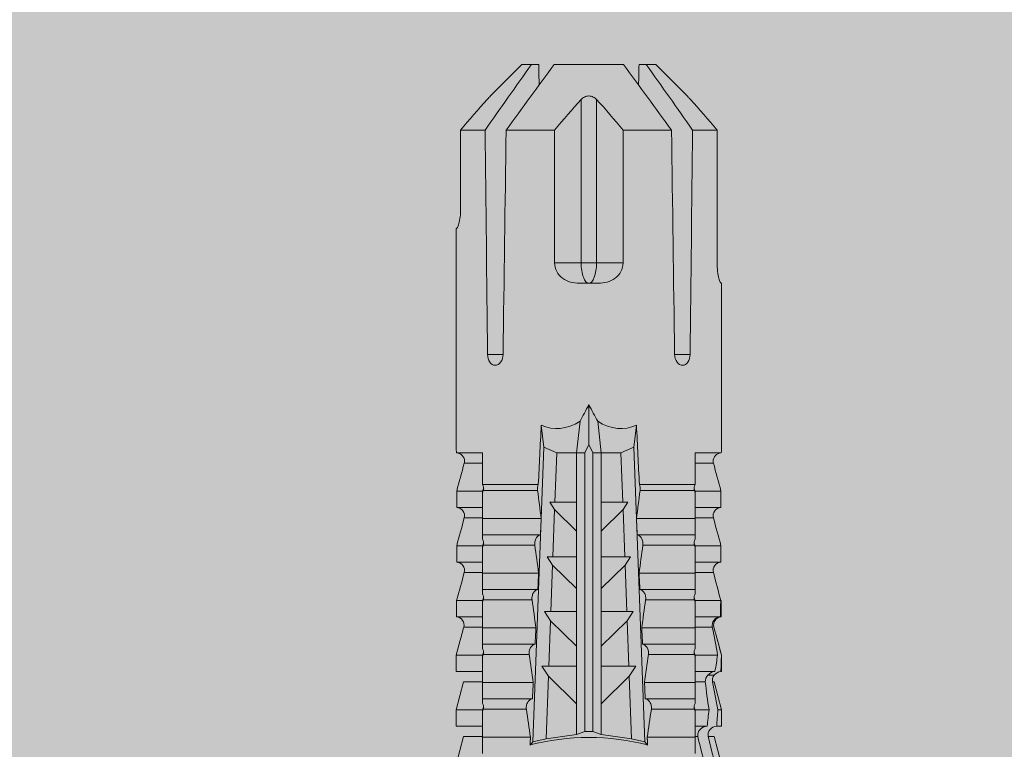
# Model space of a CAD drawing. Units: millimetres. Extents: x -2994 to 1674, y 1116 to 3773.
# Drawn here: x -2084 to -2048, y 2854 to 2881 of the extents above; entities that cross this region are included whole.
import ezdxf

# ---------------------------------------------------------------- set-up
doc = ezdxf.new("R2010")
doc.units = ezdxf.units.MM
doc.layers.add('90%', color=7, linetype='Continuous', transparency=0.9)
doc.layers.add('Schmale Volllinie_Rot', color=1, linetype='Continuous', lineweight=13)

# ---------------------------------------------------------------- blocks, each defined once
blk = doc.blocks.new('HRD')
at = {"layer": 'Schmale Volllinie_Rot'}
for p, q in [((64.276, 0.621), (63.243, 0.897)), ((65.262, 0.897), (64.656, 0.897)), ((64.656, -0.074), (64.656, 0.897)), ((66.294, 0.621), (65.262, 0.897)), ((65.262, -0.074), (65.262, 0.897)), ((67.281, 0.897), (66.675, 0.897)), ((66.675, -0.074), (66.675, 0.897)), ((67.83, 0.75), (67.281, 0.897)), ((67.281, -0.074), (67.281, 0.897)), ((68.694, -0.074), (68.694, 0.89)), ((69.299, -0.074), (69.299, 0.883)), ((70.712, -0.074), (70.712, 0.877)), ((70.712, 0.877), (71.318, 0.877)), ((71.318, -0.074), (71.318, 0.877)), ((72.731, -0.074), (72.731, 0.877)), ((72.731, 0.877), (73.337, 0.877)), ((73.337, -0.074), (73.337, 0.877)), ((74.75, -0.074), (74.75, 0.887)), ((83.026, 0.897), (74.871, 0.897)), ((83.026, 0.885), (83.026, 0.897)), ((86.66, 0.732), (83.783, 0.732)), ((86.66, -0.17), (86.66, 0.732)), ((64.276, -0.049), (64.276, 0.621)), ((66.294, -0.049), (66.294, 0.621)), ((68.313, -0.049), (68.313, 0.618)), ((70.332, -0.049), (70.332, 0.599)), ((72.35, -0.049), (72.35, 0.599)), ((74.369, -0.074), (74.369, 0.599)), ((64.253, -0.074), (63.647, -0.074)), ((64.253, -1.844), (64.253, -0.074)), ((65.262, -0.074), (65.194, -0.074)), ((65.285, -1.692), (65.285, -0.104)), ((66.271, -0.074), (65.666, -0.074)), ((65.666, -1.915), (65.666, -0.074)), ((66.271, -1.945), (66.271, -0.074)), ((67.281, -0.074), (67.213, -0.074)), ((67.304, -1.798), (67.304, -0.104)), ((68.29, -0.074), (67.684, -0.074)), ((67.684, -2.015), (67.684, -0.074)), ((68.29, -2.045), (68.29, -0.074)), ((69.299, -0.074), (69.232, -0.074)), ((69.322, -1.903), (69.322, -0.104)), ((70.309, -0.074), (69.703, -0.074)), ((69.703, -2.114), (69.703, -0.074)), ((70.309, -2.144), (70.309, -0.074)), ((71.318, -0.074), (71.25, -0.074)), ((71.341, -2.005), (71.341, -0.104)), ((72.327, -0.074), (71.722, -0.074)), ((71.722, -2.212), (71.722, -0.074)), ((72.327, -2.241), (72.327, -0.074)), ((73.337, -0.074), (73.269, -0.074)), ((73.36, -2.106), (73.36, -0.104)), ((74.75, -0.074), (73.579, -0.074)), ((73.579, -0.074), (73.579, -2.133)), ((78.383, -0.263), (78.383, -0.834)), ((89.082, -1.525), (87.92, -0.362)), ((86.66, -2.735), (86.66, -0.946)), ((89.082, -1.882), (89.082, -1.525)), ((64.086, -1.937), (63.966, -1.829)), ((64.189, -2.422), (64.086, -1.937)), ((64.086, -1.937), (74.964, -2.339)), ((89.082, -2.147), (89.082, -1.882)), ((64.349, -3.544), (64.189, -2.422)), ((66.501, -2.508), (64.189, -2.422)), ((65.486, -3.544), (66.501, -2.508)), ((66.87, -2.261), (66.501, -2.508)), ((66.87, -2.521), (66.87, -2.261)), ((66.87, -2.521), (66.87, -3.544)), ((68.553, -2.583), (66.87, -2.521)), ((68.888, -2.358), (68.553, -2.583)), ((68.888, -2.596), (68.888, -2.358)), ((70.907, -2.456), (70.605, -2.659)), ((70.907, -2.67), (70.907, -2.456)), ((74.964, -2.339), (74.75, -2.812)), ((74.964, -2.339), (75.773, -2.24)), ((67.612, -3.544), (68.553, -2.583)), ((68.888, -2.596), (68.888, -3.544)), ((70.605, -2.659), (68.888, -2.596)), ((69.738, -3.544), (70.605, -2.659)), ((70.907, -2.67), (70.907, -3.544)), ((72.657, -2.735), (70.907, -2.67)), ((71.864, -3.544), (72.657, -2.735)), ((72.926, -2.554), (72.657, -2.735)), ((72.926, -2.745), (72.926, -2.554)), ((72.926, -2.745), (72.926, -3.544)), ((74.75, -2.812), (72.926, -2.745)), ((74.75, -3.544), (74.75, -2.812)), ((81.765, -2.735), (81.765, -3.712)), ((81.765, -2.735), (86.66, -2.735)), ((89.082, -2.717), (89.082, -5.278)), ((64.349, -3.544), (65.486, -3.544)), ((64.465, -3.846), (64.349, -3.544)), ((65.486, -3.544), (66.87, -3.544)), ((66.87, -3.544), (67.612, -3.544)), ((67.612, -3.544), (68.888, -3.544)), ((68.888, -3.544), (69.738, -3.544)), ((69.738, -3.544), (70.907, -3.544)), ((70.907, -3.544), (71.864, -3.544)), ((71.864, -3.544), (72.926, -3.544)), ((72.926, -3.544), (74.75, -3.544)), ((75.916, -3.672), (74.75, -3.544)), ((74.75, -3.544), (74.75, -3.544)), ((74.75, -3.846), (74.75, -3.544)), ((64.465, -3.846), (74.75, -3.846)), ((64.465, -4.149), (64.465, -3.846)), ((75.062, -3.998), (74.75, -3.846)), ((81.008, -3.652), (81.008, -4.344)), ((81.765, -3.712), (87.792, -3.712)), ((81.765, -3.712), (81.765, -4.283)), ((64.349, -4.452), (64.465, -4.149)), ((64.465, -4.149), (74.75, -4.149)), ((74.75, -4.149), (75.062, -3.998)), ((74.75, -4.452), (74.75, -4.149)), ((74.75, -4.452), (75.916, -4.324)), ((75.062, -3.998), (76.529, -3.998)), ((81.765, -4.283), (81.765, -5.261)), ((81.765, -4.283), (87.792, -4.283)), ((64.189, -5.573), (64.349, -4.452)), ((64.349, -4.452), (65.486, -4.452)), ((65.486, -4.452), (66.87, -4.452)), ((66.501, -5.488), (65.486, -4.452)), ((66.87, -4.452), (66.87, -5.474)), ((66.87, -4.452), (67.612, -4.452)), ((67.612, -4.452), (68.888, -4.452)), ((68.553, -5.412), (67.612, -4.452)), ((68.888, -4.452), (69.738, -4.452)), ((68.888, -4.452), (68.888, -5.4)), ((69.738, -4.452), (70.907, -4.452)), ((70.605, -5.337), (69.738, -4.452)), ((70.907, -4.452), (70.907, -5.325)), ((70.907, -4.452), (71.864, -4.452)), ((72.657, -5.261), (71.864, -4.452)), ((71.864, -4.452), (72.926, -4.452)), ((72.926, -4.452), (72.926, -5.251)), ((72.926, -4.452), (74.75, -4.452)), ((74.75, -4.452), (74.75, -4.452)), ((74.75, -5.184), (74.75, -4.452)), ((66.87, -5.474), (68.553, -5.412)), ((68.553, -5.412), (68.888, -5.637)), ((68.888, -5.4), (70.605, -5.337)), ((68.888, -5.637), (68.888, -5.4)), ((70.605, -5.337), (70.907, -5.539)), ((70.907, -5.325), (72.657, -5.261)), ((70.907, -5.539), (70.907, -5.325)), ((72.657, -5.261), (72.926, -5.441)), ((72.926, -5.251), (74.75, -5.184)), ((72.926, -5.441), (72.926, -5.251)), ((74.75, -5.184), (74.964, -5.657)), ((86.66, -5.261), (81.765, -5.261)), ((86.66, -7.05), (86.66, -5.261)), ((64.086, -6.058), (64.189, -5.573)), ((74.964, -5.657), (64.086, -6.058)), ((64.189, -5.573), (66.501, -5.488)), ((66.501, -5.488), (66.87, -5.735)), ((66.87, -5.735), (66.87, -5.474)), ((71.722, -7.921), (71.722, -5.784)), ((72.327, -7.921), (72.327, -5.755)), ((75.773, -5.755), (74.964, -5.657)), ((63.966, -6.166), (64.086, -6.058)), ((64.253, -7.921), (64.253, -6.152)), ((65.666, -7.921), (65.666, -6.08)), ((66.271, -7.921), (66.271, -6.05)), ((67.684, -7.921), (67.684, -5.98)), ((68.29, -7.921), (68.29, -5.95)), ((69.322, -7.891), (69.322, -6.093)), ((69.703, -7.921), (69.703, -5.881)), ((70.309, -7.921), (70.309, -5.852)), ((71.341, -7.891), (71.341, -5.99)), ((73.36, -7.891), (73.36, -5.889)), ((73.579, -5.862), (73.579, -7.921)), ((89.082, -6.113), (89.082, -5.849)), ((89.082, -6.113), (89.082, -6.471)), ((65.285, -7.891), (65.285, -6.304)), ((67.304, -7.891), (67.304, -6.197)), ((87.92, -7.633), (89.082, -6.471)), ((78.383, -7.162), (78.383, -7.733)), ((64.253, -7.921), (63.647, -7.921)), ((64.276, -8.02), (64.276, -7.931)), ((64.656, -8.363), (64.656, -7.921)), ((65.262, -7.921), (65.194, -7.921)), ((65.262, -8.433), (65.262, -7.921)), ((66.271, -7.921), (65.666, -7.921)), ((66.294, -8.295), (66.294, -7.943)), ((66.675, -8.651), (66.675, -7.921)), ((67.281, -7.921), (67.213, -7.921)), ((67.281, -8.746), (67.281, -7.921)), ((68.29, -7.921), (67.684, -7.921)), ((68.313, -8.554), (68.313, -7.947)), ((68.694, -8.849), (68.694, -7.921)), ((69.299, -7.921), (69.232, -7.921)), ((69.299, -8.864), (69.299, -7.921)), ((70.309, -7.921), (69.703, -7.921)), ((70.332, -8.595), (70.332, -7.926)), ((70.712, -8.872), (70.712, -7.921)), ((71.318, -7.921), (71.25, -7.921)), ((71.318, -8.872), (71.318, -7.921)), ((72.327, -7.921), (71.722, -7.921)), ((72.35, -8.595), (72.35, -7.926)), ((72.731, -8.872), (72.731, -7.921)), ((73.337, -7.921), (73.269, -7.921)), ((73.337, -8.872), (73.337, -7.921)), ((74.75, -7.921), (73.579, -7.921)), ((74.369, -8.595), (74.369, -7.921)), ((74.75, -8.883), (74.75, -7.921)), ((86.66, -8.727), (86.66, -7.825)), ((63.243, -8.893), (64.276, -8.616)), ((64.276, -8.402), (64.276, -8.616)), ((64.656, -8.715), (64.656, -8.893)), ((65.262, -8.893), (66.294, -8.616)), ((66.294, -8.561), (66.294, -8.616)), ((66.545, -8.625), (66.549, -8.392)), ((64.656, -8.893), (65.262, -8.893)), ((65.262, -8.758), (65.262, -8.893)), ((66.675, -8.868), (66.675, -8.893)), ((66.675, -8.893), (67.281, -8.893)), ((67.281, -8.893), (67.83, -8.746)), ((67.281, -8.889), (67.281, -8.893)), ((71.318, -8.872), (70.712, -8.872)), ((73.337, -8.872), (72.731, -8.872)), ((74.871, -8.893), (81.008, -8.893)), ((81.008, -8.881), (81.008, -8.893)), ((81.765, -8.727), (86.66, -8.727))]:
    blk.add_line(p, q, dxfattribs=at)
for centre, major_axis, ratio, start_param, end_param in [((55.254, -3.998), (280.447, 3.462), 0.012341, 1.458423, 1.488076), ((55.254, -3.998), (-280.447, 3.462), 0.012341, 4.60032, 4.629973), ((61.271, -3.998), (0, 5.148), 0.57735, 4.277545, 5.147233), ((179.305, -3.998), (-147.416, 4.605), 0.015602, 0.691074, 0.697498), ((179.294, -3.998), (-147.405, 4.605), 0.015602, 0.712323, 0.71859), ((179.293, -3.998), (-147.404, 4.605), 0.015602, 0.733044, 0.739166), ((179.296, -3.998), (-140.181, 4.379), 0.015602, 0.716928, 0.74045), ((179.3, -3.998), (-147.411, 4.605), 0.015602, 0.753279, 0.759268), ((92.998, -3.998), (-17.352, 1.279), 0.272304, 6.180419, 6.480956), ((91.074, -3.998), (-17.469, 2.865), 0.227216, 0.558604, 0.625253), ((81.765, -3.998), (0.757, 0), 0.377124, 1.570796, 3.141593), ((92.998, -3.998), (17.352, 1.279), 0.272304, 2.943822, 3.244359), ((91.074, -3.998), (17.469, 2.865), 0.227216, 2.516339, 2.582989), ((81.765, -3.998), (0.757, 0), 0.377124, 3.141593, 4.712389), ((179.285, -3.998), (147.396, 4.605), 0.015602, 2.38229, 2.38828), ((179.296, -3.998), (140.181, 4.379), 0.015602, 2.401143, 2.424665), ((179.294, -3.998), (147.404, 4.605), 0.015602, 2.44407, 2.450495), ((179.297, -3.998), (147.408, 4.605), 0.015602, 2.423008, 2.429275), ((179.289, -3.998), (147.399, 4.605), 0.015602, 2.402416, 2.408539), ((55.254, -3.998), (280.447, 3.462), 0.012341, 4.794805, 4.824458), ((55.254, -3.998), (-280.447, 3.462), 0.012341, 1.653517, 1.68317)]:
    blk.add_ellipse(centre, major_axis=major_axis, ratio=ratio, start_param=start_param, end_param=end_param, dxfattribs=at)
for points in [[(68.313, 0.618), (68.148, 0.664), (67.985, 0.708), (67.824, 0.752)], [(68.694, 0.89), (68.894, 0.887), (69.096, 0.885), (69.299, 0.883)], [(70.332, 0.599), (69.986, 0.692), (69.642, 0.787), (69.299, 0.883)], [(72.35, 0.599), (72.006, 0.692), (71.662, 0.784), (71.318, 0.877)], [(74.369, 0.599), (74.025, 0.692), (73.681, 0.784), (73.337, 0.877)], [(74.75, 0.887), (74.829, 0.893), (74.874, 0.897), (74.879, 0.898)], [(87.792, -0.246), (87.432, 0.09), (87.05, 0.413), (86.66, 0.732)], [(70.336, 0.598), (70.335, 0.599), (70.333, 0.599), (70.332, 0.599)], [(74.424, 0.59), (74.405, 0.591), (74.387, 0.595), (74.369, 0.599)], [(65.194, -0.074), (64.883, -0.074), (64.569, -0.074), (64.253, -0.074)], [(65.285, -0.104), (65.255, -0.094), (65.225, -0.084), (65.194, -0.074)], [(65.262, -0.074), (65.304, -0.088), (65.346, -0.102), (65.388, -0.116)], [(67.213, -0.074), (66.901, -0.074), (66.587, -0.074), (66.271, -0.074)], [(67.304, -0.104), (67.274, -0.094), (67.243, -0.084), (67.213, -0.074)], [(67.281, -0.074), (67.323, -0.088), (67.364, -0.102), (67.406, -0.116)], [(69.232, -0.074), (68.92, -0.074), (68.606, -0.074), (68.29, -0.074)], [(69.322, -0.104), (69.292, -0.094), (69.262, -0.084), (69.232, -0.074)], [(69.299, -0.074), (69.341, -0.088), (69.383, -0.102), (69.425, -0.116)], [(71.25, -0.074), (70.939, -0.074), (70.624, -0.074), (70.309, -0.074)], [(71.341, -0.104), (71.311, -0.094), (71.281, -0.084), (71.25, -0.074)], [(71.318, -0.074), (71.36, -0.088), (71.402, -0.102), (71.444, -0.116)], [(73.269, -0.074), (72.957, -0.074), (72.643, -0.074), (72.327, -0.074)], [(73.36, -0.104), (73.329, -0.094), (73.299, -0.084), (73.269, -0.074)], [(73.337, -0.074), (73.379, -0.088), (73.42, -0.102), (73.462, -0.116)], [(89.082, -1.882), (88.282, -1.307), (87.471, -0.739), (86.66, -0.17)], [(86.66, -0.946), (87.471, -1.534), (88.282, -2.122), (89.082, -2.717)], [(64.253, -1.844), (64.599, -1.795), (64.943, -1.745), (65.285, -1.692)], [(66.271, -1.945), (66.617, -1.898), (66.961, -1.849), (67.304, -1.798)], [(68.29, -2.045), (68.635, -1.999), (68.98, -1.952), (69.322, -1.903)], [(70.309, -2.144), (70.654, -2.099), (70.998, -2.053), (71.341, -2.005)], [(72.327, -2.241), (72.672, -2.197), (73.017, -2.152), (73.36, -2.106)], [(88.325, -2.163), (88.577, -2.158), (88.83, -2.152), (89.082, -2.147)], [(86.66, -2.735), (87.05, -3.054), (87.433, -3.378), (87.792, -3.712)], [(87.792, -4.283), (87.432, -4.619), (87.05, -4.942), (86.66, -5.261)], [(89.082, -5.278), (88.282, -5.873), (87.471, -6.462), (86.66, -7.05)], [(73.36, -5.889), (73.017, -5.843), (72.672, -5.799), (72.327, -5.755)], [(65.285, -6.304), (64.943, -6.251), (64.599, -6.2), (64.253, -6.152)], [(67.304, -6.197), (66.961, -6.146), (66.617, -6.097), (66.271, -6.05)], [(69.322, -6.093), (68.98, -6.043), (68.635, -5.996), (68.29, -5.95)], [(71.341, -5.99), (70.998, -5.943), (70.654, -5.897), (70.309, -5.852)], [(86.66, -7.825), (87.471, -7.257), (88.282, -6.689), (89.082, -6.113)], [(89.082, -5.849), (88.83, -5.843), (88.577, -5.838), (88.324, -5.832)], [(64.253, -7.921), (64.569, -7.921), (64.883, -7.921), (65.194, -7.921)], [(65.194, -7.921), (65.225, -7.911), (65.255, -7.901), (65.285, -7.891)], [(65.388, -7.879), (65.346, -7.893), (65.304, -7.908), (65.262, -7.921)], [(66.271, -7.921), (66.587, -7.921), (66.901, -7.921), (67.213, -7.921)], [(67.213, -7.921), (67.243, -7.911), (67.274, -7.901), (67.304, -7.891)], [(67.406, -7.879), (67.364, -7.893), (67.323, -7.908), (67.281, -7.921)], [(68.29, -7.921), (68.606, -7.921), (68.92, -7.921), (69.232, -7.921)], [(69.232, -7.921), (69.262, -7.911), (69.292, -7.901), (69.322, -7.891)], [(69.425, -7.879), (69.383, -7.893), (69.341, -7.908), (69.299, -7.921)], [(70.309, -7.921), (70.624, -7.921), (70.939, -7.921), (71.25, -7.921)], [(71.25, -7.921), (71.281, -7.911), (71.311, -7.901), (71.341, -7.891)], [(71.444, -7.879), (71.402, -7.893), (71.36, -7.908), (71.318, -7.921)], [(72.327, -7.921), (72.643, -7.921), (72.957, -7.921), (73.269, -7.921)], [(73.269, -7.921), (73.299, -7.911), (73.329, -7.901), (73.36, -7.891)], [(73.462, -7.879), (73.42, -7.893), (73.379, -7.908), (73.337, -7.921)], [(86.66, -8.727), (87.05, -8.408), (87.433, -8.084), (87.792, -7.75)], [(63.243, -8.29), (63.586, -8.187), (63.93, -8.097), (64.276, -8.02)], [(65.262, -8.433), (65.614, -8.376), (65.958, -8.332), (66.294, -8.295)], [(64.276, -8.402), (63.932, -8.482), (63.587, -8.57), (63.243, -8.667)], [(65.262, -8.433), (65.062, -8.407), (64.861, -8.383), (64.656, -8.363)], [(64.656, -8.715), (64.861, -8.727), (65.063, -8.742), (65.262, -8.758)], [(66.294, -8.561), (65.962, -8.624), (65.617, -8.687), (65.262, -8.758)], [(66.545, -8.625), (66.474, -8.57), (66.383, -8.544), (66.294, -8.561)], [(66.675, -8.868), (66.67, -8.769), (66.616, -8.68), (66.545, -8.625)], [(66.993, -8.704), (66.888, -8.687), (66.782, -8.669), (66.675, -8.651)], [(67.281, -8.746), (67.183, -8.734), (67.087, -8.72), (66.993, -8.704)], [(67.281, -8.746), (67.615, -8.697), (67.959, -8.631), (68.313, -8.554)], [(68.313, -8.613), (67.962, -8.711), (67.618, -8.805), (67.281, -8.889)], [(69.299, -8.864), (69.642, -8.778), (69.986, -8.688), (70.332, -8.595)], [(70.332, -8.595), (70.333, -8.595), (70.335, -8.594), (70.336, -8.594)], [(71.318, -8.872), (71.662, -8.78), (72.006, -8.687), (72.35, -8.595)], [(73.337, -8.872), (73.681, -8.78), (74.025, -8.687), (74.369, -8.595)], [(74.369, -8.595), (74.387, -8.59), (74.405, -8.587), (74.424, -8.586)], [(66.675, -8.868), (66.872, -8.879), (67.074, -8.886), (67.281, -8.889)], [(69.299, -8.864), (69.096, -8.86), (68.894, -8.856), (68.694, -8.849)], [(68.694, -8.885), (68.894, -8.883), (69.096, -8.88), (69.299, -8.878)], [(74.879, -8.893), (74.874, -8.893), (74.83, -8.888), (74.75, -8.883)]]:
    blk.add_open_spline(points, degree=3, dxfattribs=at)
for points, knots in [([(68.694, 0.89), (68.689, 0.798), (68.64, 0.712), (68.494, 0.609), (68.398, 0.594), (68.313, 0.618)], [0, 0, 0, 0, 0.5, 0.5, 1, 1, 1, 1]), ([(70.712, 0.877), (70.708, 0.788), (70.662, 0.702), (70.519, 0.596), (70.423, 0.576), (70.336, 0.598)], [0, 0, 0, 0, 0.5, 0.5, 1, 1, 1, 1]), ([(72.731, 0.877), (72.726, 0.787), (72.68, 0.7), (72.534, 0.594), (72.437, 0.576), (72.35, 0.599)], [0, 0, 0, 0, 0.5, 0.5, 1, 1, 1, 1]), ([(74.75, 0.887), (74.745, 0.802), (74.707, 0.726), (74.592, 0.618), (74.51, 0.583), (74.424, 0.59)], [0, 0, 0, 0, 0.5, 0.5, 1, 1, 1, 1]), ([(83.783, 0.732), (83.671, 0.732), (83.561, 0.739), (83.366, 0.765), (83.281, 0.783), (83.149, 0.818), (83.102, 0.836), (83.04, 0.866), (83.026, 0.877), (83.026, 0.885)], [0, 0, 0, 0, 0.25, 0.25, 0.5, 0.5, 0.75, 0.75, 1, 1, 1, 1]), ([(65.388, -0.116), (65.37, -0.118), (65.353, -0.118), (65.319, -0.114), (65.302, -0.11), (65.285, -0.104)], [0, 0, 0, 0, 0.5, 0.5, 1, 1, 1, 1]), ([(65.504, -0.074), (65.487, -0.085), (65.468, -0.095), (65.429, -0.109), (65.408, -0.114), (65.388, -0.116)], [0, 0, 0, 0, 0.5, 0.5, 1, 1, 1, 1]), ([(65.667, -0.074), (65.662, -0.074), (65.65, -0.074), (65.598, -0.074), (65.56, -0.074), (65.504, -0.074)], [0, 0, 0, 0, 0.5, 0.5, 1, 1, 1, 1]), ([(67.406, -0.116), (67.389, -0.118), (67.371, -0.118), (67.337, -0.114), (67.32, -0.11), (67.304, -0.104)], [0, 0, 0, 0, 0.5, 0.5, 1, 1, 1, 1]), ([(67.523, -0.074), (67.505, -0.085), (67.486, -0.095), (67.448, -0.109), (67.427, -0.114), (67.406, -0.116)], [0, 0, 0, 0, 0.5, 0.5, 1, 1, 1, 1]), ([(67.686, -0.074), (67.681, -0.074), (67.668, -0.074), (67.617, -0.074), (67.579, -0.074), (67.523, -0.074)], [0, 0, 0, 0, 0.5, 0.5, 1, 1, 1, 1]), ([(69.425, -0.116), (69.407, -0.118), (69.39, -0.118), (69.356, -0.114), (69.339, -0.11), (69.322, -0.104)], [0, 0, 0, 0, 0.5, 0.5, 1, 1, 1, 1]), ([(69.541, -0.074), (69.524, -0.085), (69.505, -0.095), (69.466, -0.109), (69.446, -0.114), (69.425, -0.116)], [0, 0, 0, 0, 0.5, 0.5, 1, 1, 1, 1]), ([(69.704, -0.074), (69.7, -0.074), (69.687, -0.074), (69.636, -0.074), (69.598, -0.074), (69.541, -0.074)], [0, 0, 0, 0, 0.5, 0.5, 1, 1, 1, 1]), ([(71.444, -0.116), (71.426, -0.118), (71.409, -0.118), (71.374, -0.114), (71.358, -0.11), (71.341, -0.104)], [0, 0, 0, 0, 0.5, 0.5, 1, 1, 1, 1]), ([(71.56, -0.074), (71.543, -0.085), (71.524, -0.095), (71.485, -0.109), (71.464, -0.114), (71.444, -0.116)], [0, 0, 0, 0, 0.5, 0.5, 1, 1, 1, 1]), ([(71.723, -0.074), (71.718, -0.074), (71.705, -0.074), (71.654, -0.074), (71.616, -0.074), (71.56, -0.074)], [0, 0, 0, 0, 0.5, 0.5, 1, 1, 1, 1]), ([(73.462, -0.116), (73.445, -0.118), (73.427, -0.118), (73.393, -0.114), (73.376, -0.11), (73.36, -0.104)], [0, 0, 0, 0, 0.5, 0.5, 1, 1, 1, 1]), ([(73.579, -0.074), (73.561, -0.085), (73.542, -0.095), (73.503, -0.109), (73.483, -0.114), (73.462, -0.116)], [0, 0, 0, 0, 0.5, 0.5, 1, 1, 1, 1]), ([(78.383, -0.834), (78.277, -0.834), (78.172, -0.8), (78.023, -0.688), (77.98, -0.612), (77.98, -0.461), (78.023, -0.39), (78.172, -0.291), (78.277, -0.263), (78.383, -0.263)], [0, 0, 0, 0, 0.25, 0.25, 0.5, 0.5, 0.75, 0.75, 1, 1, 1, 1]), ([(87.921, -0.364), (87.907, -0.351), (87.859, -0.308), (87.828, -0.279), (87.792, -0.246)], [0, 0, 0, 0, 0.50068, 1, 1, 1, 1]), ([(65.285, -1.692), (65.312, -1.688), (65.342, -1.686), (65.4, -1.691), (65.429, -1.696), (65.504, -1.718), (65.543, -1.74), (65.633, -1.81), (65.662, -1.863), (65.666, -1.915)], [0, 0, 0, 0, 0.125, 0.125, 0.25, 0.25, 0.5, 0.5, 1, 1, 1, 1]), ([(67.304, -1.798), (67.358, -1.79), (67.42, -1.795), (67.52, -1.823), (67.56, -1.844), (67.652, -1.912), (67.681, -1.964), (67.684, -2.015)], [0, 0, 0, 0, 0.25, 0.25, 0.5, 0.5, 1, 1, 1, 1]), ([(69.322, -1.903), (69.376, -1.895), (69.437, -1.9), (69.537, -1.926), (69.577, -1.946), (69.67, -2.013), (69.699, -2.064), (69.703, -2.114)], [0, 0, 0, 0, 0.25, 0.25, 0.5, 0.5, 1, 1, 1, 1]), ([(71.341, -2.005), (71.394, -1.998), (71.454, -2.002), (71.553, -2.027), (71.593, -2.047), (71.688, -2.112), (71.718, -2.162), (71.722, -2.212)], [0, 0, 0, 0, 0.25, 0.25, 0.5, 0.5, 1, 1, 1, 1]), ([(73.36, -2.106), (73.397, -2.101), (73.437, -2.101), (73.513, -2.111), (73.548, -2.121), (73.579, -2.133)], [0, 0, 0, 0, 0.5, 0.5, 1, 1, 1, 1]), ([(81.008, -3.652), (81.008, -3.54), (81.021, -3.431), (81.083, -3.219), (81.13, -3.118), (81.262, -2.941), (81.345, -2.867), (81.542, -2.763), (81.652, -2.735), (81.765, -2.735)], [0, 0, 0, 0, 0.25, 0.25, 0.5, 0.5, 0.75, 0.75, 1, 1, 1, 1]), ([(87.792, -3.712), (87.828, -3.745), (87.859, -3.785), (87.907, -3.882), (87.921, -3.939), (87.921, -4.055), (87.907, -4.113), (87.859, -4.21), (87.828, -4.25), (87.792, -4.283)], [0, 0, 0, 0, 0.25, 0.25, 0.5, 0.5, 0.75, 0.75, 1, 1, 1, 1]), ([(81.765, -5.261), (81.652, -5.261), (81.542, -5.233), (81.347, -5.13), (81.263, -5.055), (81.13, -4.879), (81.083, -4.778), (81.021, -4.566), (81.008, -4.455), (81.008, -4.344)], [0, 0, 0, 0, 0.25, 0.25, 0.5, 0.5, 0.75, 0.75, 1, 1, 1, 1]), ([(71.722, -5.784), (71.718, -5.833), (71.688, -5.884), (71.593, -5.949), (71.553, -5.968), (71.454, -5.994), (71.394, -5.998), (71.341, -5.99)], [0, 0, 0, 0, 0.5, 0.5, 0.75, 0.75, 1, 1, 1, 1]), ([(65.666, -6.08), (65.662, -6.133), (65.633, -6.186), (65.543, -6.255), (65.504, -6.277), (65.403, -6.307), (65.34, -6.312), (65.285, -6.304)], [0, 0, 0, 0, 0.5, 0.5, 0.75, 0.75, 1, 1, 1, 1]), ([(67.684, -5.98), (67.681, -6.031), (67.652, -6.083), (67.56, -6.151), (67.521, -6.172), (67.42, -6.2), (67.358, -6.205), (67.304, -6.197)], [0, 0, 0, 0, 0.5, 0.5, 0.75, 0.75, 1, 1, 1, 1]), ([(69.703, -5.881), (69.699, -5.931), (69.67, -5.983), (69.577, -6.049), (69.537, -6.069), (69.437, -6.096), (69.376, -6.1), (69.322, -6.093)], [0, 0, 0, 0, 0.5, 0.5, 0.75, 0.75, 1, 1, 1, 1]), ([(73.579, -5.862), (73.548, -5.874), (73.513, -5.884), (73.437, -5.894), (73.397, -5.894), (73.36, -5.889)], [0, 0, 0, 0, 0.5, 0.5, 1, 1, 1, 1]), ([(78.383, -7.733), (78.277, -7.733), (78.172, -7.705), (78.023, -7.606), (77.98, -7.535), (77.98, -7.384), (78.023, -7.307), (78.172, -7.196), (78.277, -7.162), (78.383, -7.162)], [0, 0, 0, 0, 0.25, 0.25, 0.5, 0.5, 0.75, 0.75, 1, 1, 1, 1]), ([(65.285, -7.891), (65.301, -7.886), (65.318, -7.882), (65.353, -7.878), (65.37, -7.878), (65.388, -7.879)], [0, 0, 0, 0, 0.5, 0.5, 1, 1, 1, 1]), ([(65.388, -7.879), (65.408, -7.882), (65.429, -7.886), (65.468, -7.901), (65.487, -7.91), (65.504, -7.921)], [0, 0, 0, 0, 0.5, 0.5, 1, 1, 1, 1]), ([(65.504, -7.921), (65.561, -7.921), (65.598, -7.921), (65.65, -7.921), (65.662, -7.921), (65.667, -7.921)], [0, 0, 0, 0, 0.5, 0.5, 1, 1, 1, 1]), ([(67.304, -7.891), (67.32, -7.886), (67.337, -7.882), (67.371, -7.878), (67.389, -7.878), (67.406, -7.879)], [0, 0, 0, 0, 0.5, 0.5, 1, 1, 1, 1]), ([(67.406, -7.879), (67.427, -7.882), (67.447, -7.886), (67.486, -7.901), (67.505, -7.91), (67.523, -7.921)], [0, 0, 0, 0, 0.5, 0.5, 1, 1, 1, 1]), ([(67.523, -7.921), (67.579, -7.921), (67.617, -7.921), (67.668, -7.921), (67.681, -7.921), (67.686, -7.921)], [0, 0, 0, 0, 0.5, 0.5, 1, 1, 1, 1]), ([(69.322, -7.891), (69.339, -7.886), (69.355, -7.882), (69.39, -7.878), (69.408, -7.878), (69.425, -7.879)], [0, 0, 0, 0, 0.5, 0.5, 1, 1, 1, 1]), ([(69.425, -7.879), (69.446, -7.882), (69.466, -7.886), (69.505, -7.901), (69.524, -7.91), (69.541, -7.921)], [0, 0, 0, 0, 0.5, 0.5, 1, 1, 1, 1]), ([(69.541, -7.921), (69.598, -7.921), (69.636, -7.921), (69.687, -7.921), (69.7, -7.921), (69.704, -7.921)], [0, 0, 0, 0, 0.5, 0.5, 1, 1, 1, 1]), ([(71.341, -7.891), (71.357, -7.886), (71.374, -7.882), (71.408, -7.878), (71.426, -7.878), (71.444, -7.879)], [0, 0, 0, 0, 0.5, 0.5, 1, 1, 1, 1]), ([(71.444, -7.879), (71.464, -7.882), (71.485, -7.886), (71.524, -7.901), (71.543, -7.91), (71.56, -7.921)], [0, 0, 0, 0, 0.5, 0.5, 1, 1, 1, 1]), ([(71.56, -7.921), (71.617, -7.921), (71.654, -7.921), (71.705, -7.921), (71.718, -7.921), (71.723, -7.921)], [0, 0, 0, 0, 0.5, 0.5, 1, 1, 1, 1]), ([(73.36, -7.891), (73.376, -7.886), (73.393, -7.882), (73.427, -7.878), (73.445, -7.878), (73.462, -7.879)], [0, 0, 0, 0, 0.5, 0.5, 1, 1, 1, 1]), ([(73.462, -7.879), (73.483, -7.882), (73.503, -7.886), (73.542, -7.901), (73.561, -7.91), (73.579, -7.921)], [0, 0, 0, 0, 0.5, 0.5, 1, 1, 1, 1]), ([(87.792, -7.75), (87.828, -7.717), (87.859, -7.688), (87.907, -7.645), (87.92, -7.633), (87.923, -7.63)], [0, 0, 0, 0, 0.500438, 0.500438, 1, 1, 1, 1]), ([(64.276, -8.02), (64.323, -8.009), (64.372, -8.013), (64.464, -8.043), (64.506, -8.07), (64.61, -8.171), (64.652, -8.266), (64.656, -8.363)], [0, 0, 0, 0, 0.25, 0.25, 0.5, 0.5, 1, 1, 1, 1]), ([(66.294, -8.295), (66.386, -8.285), (66.479, -8.324), (66.62, -8.455), (66.67, -8.55), (66.675, -8.651)], [0, 0, 0, 0, 0.5, 0.5, 1, 1, 1, 1]), ([(64.656, -8.715), (64.652, -8.62), (64.606, -8.529), (64.465, -8.41), (64.367, -8.381), (64.276, -8.402)], [0, 0, 0, 0, 0.5, 0.5, 1, 1, 1, 1]), ([(68.313, -8.554), (68.4, -8.535), (68.495, -8.557), (68.64, -8.667), (68.689, -8.756), (68.694, -8.849)], [0, 0, 0, 0, 0.5, 0.5, 1, 1, 1, 1]), ([(68.694, -8.885), (68.689, -8.794), (68.64, -8.707), (68.494, -8.605), (68.398, -8.59), (68.313, -8.613)], [0, 0, 0, 0, 0.5, 0.5, 1, 1, 1, 1]), ([(70.336, -8.594), (70.423, -8.572), (70.519, -8.591), (70.661, -8.697), (70.708, -8.783), (70.712, -8.872)], [0, 0, 0, 0, 0.5, 0.5, 1, 1, 1, 1]), ([(72.35, -8.595), (72.437, -8.572), (72.534, -8.589), (72.68, -8.696), (72.726, -8.782), (72.731, -8.872)], [0, 0, 0, 0, 0.5, 0.5, 1, 1, 1, 1]), ([(74.424, -8.586), (74.51, -8.579), (74.592, -8.613), (74.706, -8.721), (74.745, -8.797), (74.75, -8.883)], [0, 0, 0, 0, 0.5, 0.5, 1, 1, 1, 1]), ([(81.008, -8.881), (81.008, -8.873), (81.021, -8.861), (81.083, -8.832), (81.13, -8.814), (81.262, -8.778), (81.345, -8.761), (81.542, -8.735), (81.652, -8.727), (81.765, -8.727)], [0, 0, 0, 0, 0.25, 0.25, 0.5, 0.5, 0.75, 0.75, 1, 1, 1, 1])]:
    blk.add_open_spline(points, degree=3, knots=knots, dxfattribs=at)
for points, weights in [([(64.253, -1.844), (64.109, -1.837), (63.966, -1.829)], [0.500000302824, 0.499999697176, 0.500000302824]), ([(63.966, -6.166), (64.109, -6.159), (64.253, -6.152)], [0.500000301987, 0.499999698013, 0.500000301987])]:
    blk.add_rational_spline(points, weights, degree=2, dxfattribs=at)
blk = doc.blocks.new('FOX-VT_220_L_11 Draufsicht')
at = {"layer": 'Schmale Volllinie_Rot'}
blk.add_blockref('HRD', (-9.33, -14.763), dxfattribs=at)

msp = doc.modelspace()

# ---------------------------------------------------------------- hatches: boundary and pattern name
at = {"layer": '90%'}
h = msp.add_hatch(color=256, dxfattribs=at)
h.dxf.hatch_style = 2
h.paths.add_polyline_path([(-1715.93, 2321.794), (-1615.93, 2321.794), (-1615.93, 2901.794), (-2135.93, 2901.794), (-2135.93, 2801.794), (-1715.93, 2801.794)])

# ---------------------------------------------------------------- block references
at = {"rotation": 90}
msp.add_blockref('FOX-VT_220_L_11 Draufsicht', (-2081.909, 2799.292), dxfattribs=at)

doc.saveas('drawing.dxf')
